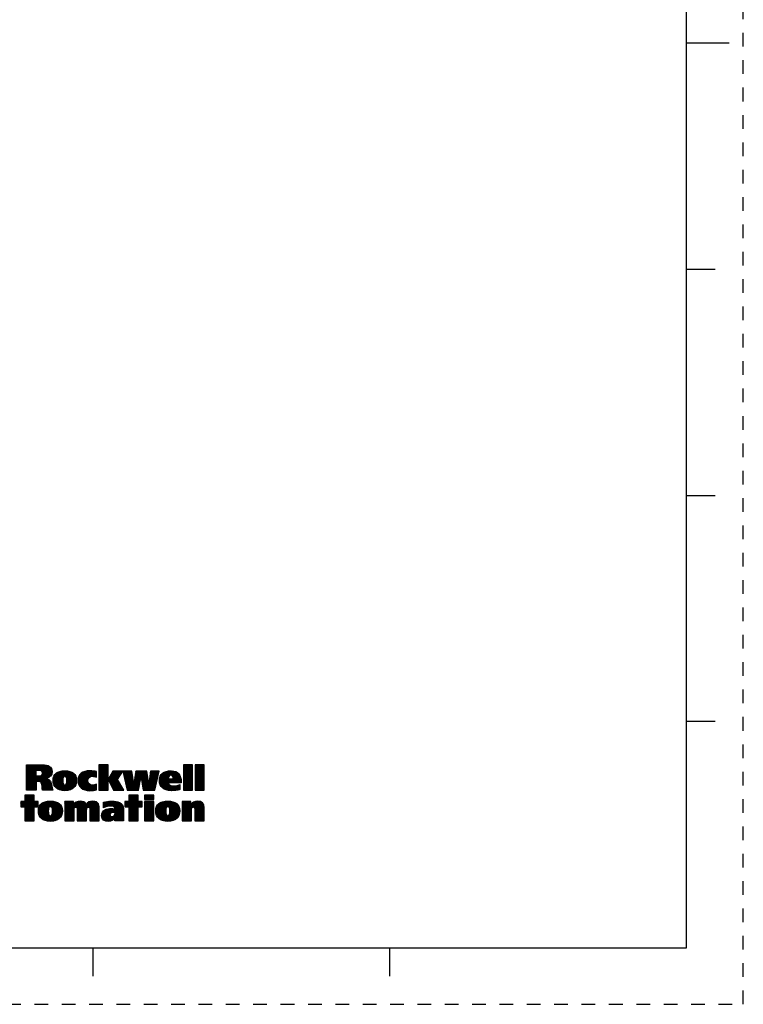
# Model space of a CAD drawing. Units: inches. Extents: x 0 to 22, y 0 to 17.
# Drawn here: x 15.6 to 22, y 0 to 8.7 of the extents above; entities that cross this region are included whole.
import ezdxf

# ---------------------------------------------------------------- set-up
doc = ezdxf.new("R2010")
doc.units = ezdxf.units.IN
doc.header["$LTSCALE"] = 1.21
doc.header["$MEASUREMENT"] = 0
doc.linetypes.add('HIDDEN', pattern=[0.2, 0.1, -0.1])
doc.layers.get('0').update_dxf_attribs({"linetype": 'CONTINUOUS'})
doc.layers.add('DEFAULT_2', color=8, linetype='HIDDEN')

# ---------------------------------------------------------------- blocks, each defined once
blk = doc.blocks.new('RA_LOGO_BL0', base_point=(16.1712, 1.8682))
at = {"color": 2, "linetype": 'CONTINUOUS'}
for p, q in [((15.6602, 1.9906), (15.7878, 2.1182)), ((15.6602, 2.0006), (15.7778, 2.1182)), ((15.6602, 2.0106), (15.7678, 2.1182)), ((15.6602, 2.0205), (15.7579, 2.1182)), ((15.6602, 2.0305), (15.7479, 2.1182)), ((15.6602, 2.0404), (15.738, 2.1182)), ((15.6602, 2.0504), (15.728, 2.1182)), ((15.6602, 2.0604), (15.718, 2.1182)), ((15.6602, 2.0703), (15.7081, 2.1182)), ((15.6602, 2.0803), (15.6981, 2.1182)), ((15.6602, 2.0902), (15.6881, 2.1182)), ((15.6602, 2.1002), (15.6782, 2.1182)), ((15.6602, 2.1102), (15.6682, 2.1182)), ((15.6623, 1.8931), (15.869, 2.0999)), ((15.7474, 2.0679), (15.7977, 2.1182)), ((15.7489, 1.9698), (15.8743, 2.0951)), ((15.7574, 2.0679), (15.8075, 2.118)), ((15.7673, 2.0679), (15.8167, 2.1173)), ((15.7768, 2.0674), (15.8257, 2.1163)), ((15.7852, 2.0658), (15.8345, 2.1151)), ((15.792, 2.0626), (15.8423, 2.113)), ((15.797, 2.0577), (15.8502, 2.1109)), ((15.7998, 2.0505), (15.8569, 2.1076)), ((15.8001, 2.0409), (15.8636, 2.1044)), ((16.3009, 2.0436), (16.3754, 2.118)), ((16.3009, 2.0536), (16.3654, 2.118)), ((16.3009, 2.0635), (16.3554, 2.118)), ((16.3009, 2.0735), (16.3455, 2.118)), ((16.3009, 2.0834), (16.3355, 2.118)), ((16.3009, 2.0934), (16.3256, 2.118)), ((16.3009, 2.1034), (16.3156, 2.118)), ((16.3009, 2.1133), (16.3056, 2.118)), ((16.3009, 2.0336), (16.3822, 2.1149)), ((16.3009, 2.0237), (16.3822, 2.1049)), ((16.3009, 2.0137), (16.3822, 2.0949)), ((17.049, 2.0445), (17.1225, 2.118)), ((17.049, 2.0545), (17.1126, 2.118)), ((17.049, 2.0644), (17.1026, 2.118)), ((17.049, 2.0744), (17.0927, 2.118)), ((17.049, 2.0844), (17.0827, 2.118)), ((17.049, 2.0943), (17.0727, 2.118)), ((17.049, 2.1043), (17.0628, 2.118)), ((17.049, 2.1143), (17.0528, 2.118)), ((17.049, 2.0346), (17.1283, 2.1138)), ((17.049, 2.0246), (17.1283, 2.1038)), ((17.049, 2.0146), (17.1283, 2.0939)), ((17.1532, 2.0391), (17.2321, 2.118)), ((17.1532, 2.049), (17.2222, 2.118)), ((17.1532, 2.059), (17.2122, 2.118)), ((17.1532, 2.0689), (17.2022, 2.118)), ((17.1532, 2.0789), (17.1923, 2.118)), ((17.1532, 2.0889), (17.1823, 2.118)), ((17.1532, 2.0988), (17.1723, 2.118)), ((17.1532, 2.1088), (17.1624, 2.118)), ((17.1532, 2.0291), (17.2324, 2.1083)), ((17.1532, 2.0191), (17.2324, 2.0984)), ((15.6602, 1.9807), (15.7428, 2.0633)), ((15.6602, 1.9707), (15.7428, 2.0533)), ((15.6602, 1.9607), (15.7428, 2.0434)), ((15.6602, 1.9508), (15.7428, 2.0334)), ((15.6602, 1.9408), (15.7428, 2.0234)), ((15.6602, 1.901), (15.7803, 2.0211)), ((15.6602, 1.9109), (15.7694, 2.0201)), ((15.6602, 1.9209), (15.7594, 2.0201)), ((15.6602, 1.9309), (15.7494, 2.0201)), ((15.7589, 1.9698), (15.8784, 2.0893)), ((15.7688, 1.9697), (15.8819, 2.0828)), ((15.7776, 1.9685), (15.8845, 2.0755)), ((15.7844, 1.9654), (15.886, 2.067)), ((15.7891, 1.9602), (15.8868, 2.0579)), ((15.8394, 2.0005), (15.8857, 2.0467)), ((15.8561, 2.0072), (15.8819, 2.033)), ((15.8949, 1.9763), (15.9828, 2.0642)), ((15.895, 1.9864), (15.972, 2.0633)), ((15.8955, 1.9669), (15.9935, 2.065)), ((15.8959, 1.9972), (15.9596, 2.0609)), ((15.8968, 1.9583), (16.0035, 2.065)), ((15.8986, 1.95), (16.0128, 2.0643)), ((15.8987, 2.01), (15.9456, 2.0569)), ((15.9012, 1.9427), (16.0221, 2.0636)), ((15.9041, 1.9356), (16.0307, 2.0623)), ((15.9077, 1.9294), (15.9839, 2.0055)), ((15.9081, 2.0294), (15.9255, 2.0467)), ((15.9616, 1.8936), (16.0926, 2.0245)), ((15.9698, 1.8917), (16.0959, 2.0179)), ((15.9787, 1.8907), (16.0987, 2.0108)), ((15.9947, 2.0163), (16.0391, 2.0607)), ((16.0042, 2.0159), (16.0469, 2.0585)), ((16.0102, 2.0119), (16.0543, 2.056)), ((16.0138, 2.0055), (16.0612, 2.0529)), ((16.0153, 1.9572), (16.0887, 2.0306)), ((16.0156, 1.9974), (16.0678, 2.0496)), ((16.0164, 1.9682), (16.0842, 2.036)), ((16.0165, 1.9883), (16.0737, 2.0455)), ((16.0166, 1.9785), (16.0794, 2.0412)), ((16.1158, 1.978), (16.2018, 2.064)), ((16.1162, 1.9883), (16.1908, 2.063)), ((16.1164, 1.9686), (16.2126, 2.0649)), ((16.1175, 1.9598), (16.2227, 2.0649)), ((16.1175, 1.9996), (16.1783, 2.0604)), ((16.1192, 1.9515), (16.2323, 2.0647)), ((16.121, 2.0131), (16.1637, 2.0558)), ((16.1217, 1.9441), (16.2418, 2.0642)), ((16.1244, 1.9368), (16.2508, 2.0632)), ((16.1281, 1.9305), (16.2598, 2.0622)), ((16.1385, 2.0406), (16.1387, 2.0407)), ((16.2184, 2.0108), (16.268, 2.0604)), ((16.2336, 2.0161), (16.2761, 2.0586)), ((16.2441, 2.0166), (16.2789, 2.0515)), ((16.2533, 2.0159), (16.2789, 2.0415)), ((16.2616, 2.0142), (16.2789, 2.0316)), ((16.2694, 2.0121), (16.2789, 2.0216)), ((16.2766, 2.0093), (16.2789, 2.0116)), ((16.3009, 2.0038), (16.3822, 2.085)), ((16.3009, 1.9938), (16.3822, 2.075)), ((16.3009, 1.9838), (16.3822, 2.065)), ((16.3009, 1.9739), (16.3822, 2.0551)), ((16.3009, 1.9639), (16.3822, 2.0451)), ((16.3009, 1.9539), (16.3822, 2.0352)), ((16.3009, 1.944), (16.3822, 2.0252)), ((16.3009, 1.934), (16.3822, 2.0152)), ((16.3009, 1.9241), (16.3822, 2.0053)), ((16.3832, 1.9864), (16.4581, 2.0613)), ((16.3864, 1.9797), (16.4681, 2.0613)), ((16.3897, 1.973), (16.478, 2.0613)), ((16.393, 1.9663), (16.488, 2.0613)), ((16.3931, 2.0062), (16.4481, 2.0613)), ((16.3962, 1.9596), (16.498, 2.0613)), ((16.3995, 1.9529), (16.5079, 2.0613)), ((16.4028, 1.9462), (16.5001, 2.0435)), ((16.4047, 2.0278), (16.4382, 2.0613)), ((16.406, 1.9395), (16.483, 2.0164)), ((16.4162, 2.0493), (16.4282, 2.0613)), ((16.5131, 2.0565), (16.5179, 2.0613)), ((16.5149, 2.0483), (16.5278, 2.0613)), ((16.5167, 2.0402), (16.5378, 2.0613)), ((16.5185, 2.0321), (16.5478, 2.0613)), ((16.5204, 2.0239), (16.5577, 2.0613)), ((16.5222, 2.0158), (16.5677, 2.0613)), ((16.524, 2.0076), (16.5777, 2.0613)), ((16.5258, 1.9995), (16.5876, 2.0613)), ((16.5276, 1.9914), (16.5924, 2.0562)), ((16.5295, 1.9832), (16.5937, 2.0475)), ((16.5313, 1.9751), (16.595, 2.0388)), ((16.5331, 1.9669), (16.5963, 2.0301)), ((16.5349, 1.9588), (16.5975, 2.0214)), ((16.5368, 1.9507), (16.5988, 2.0127)), ((16.5386, 1.9425), (16.6001, 2.004)), ((16.5589, 1.8931), (16.6722, 2.0064)), ((16.6088, 1.953), (16.7171, 2.0613)), ((16.6107, 1.9648), (16.7072, 2.0613)), ((16.6125, 1.9766), (16.6972, 2.0613)), ((16.6144, 1.9885), (16.6872, 2.0613)), ((16.6163, 2.0003), (16.6773, 2.0613)), ((16.6181, 2.0121), (16.6673, 2.0613)), ((16.62, 2.0239), (16.6574, 2.0613)), ((16.6219, 2.0358), (16.6474, 2.0613)), ((16.6237, 2.0476), (16.6374, 2.0613)), ((16.6256, 2.0594), (16.6275, 2.0613)), ((16.673, 2.0072), (16.7242, 2.0584)), ((16.6745, 1.9988), (16.7256, 2.0499)), ((16.676, 1.9903), (16.7271, 2.0414)), ((16.6775, 1.9818), (16.7285, 2.0328)), ((16.679, 1.9733), (16.73, 2.0243)), ((16.6805, 1.9649), (16.7314, 2.0158)), ((16.6819, 1.9564), (16.7329, 2.0073)), ((16.6923, 1.897), (16.8249, 2.0296)), ((16.6984, 1.8931), (16.8221, 2.0168)), ((16.7083, 1.8931), (16.8192, 2.004)), ((16.7441, 1.9587), (16.8278, 2.0425)), ((16.7456, 1.9702), (16.8307, 2.0553)), ((16.7471, 1.9817), (16.8267, 2.0613)), ((16.7487, 1.9932), (16.8168, 2.0613)), ((16.7502, 2.0047), (16.8068, 2.0613)), ((16.7518, 2.0162), (16.7968, 2.0613)), ((16.7533, 2.0277), (16.7869, 2.0613)), ((16.7548, 2.0392), (16.7769, 2.0613)), ((16.7564, 2.0507), (16.7669, 2.0613)), ((16.8354, 1.9804), (16.9189, 2.0638)), ((16.836, 1.971), (16.9297, 2.0647)), ((16.8361, 1.991), (16.9074, 2.0623)), ((16.8369, 1.9619), (16.94, 2.065)), ((16.8379, 2.0027), (16.8949, 2.0597)), ((16.8386, 1.9536), (16.9494, 2.0644)), ((16.8408, 1.9459), (16.9586, 2.0636)), ((16.8423, 2.0172), (16.8793, 2.0541)), ((16.8435, 1.9386), (16.9179, 2.013)), ((16.9225, 1.9578), (17.0054, 2.0408)), ((16.93, 2.0252), (16.9669, 2.062)), ((16.9324, 1.9578), (17.0099, 2.0353)), ((16.9408, 2.0259), (16.9747, 2.0599)), ((16.9424, 1.9578), (17.0138, 2.0293)), ((16.9479, 2.023), (16.982, 2.0572)), ((16.9524, 1.9578), (17.0174, 2.0228)), ((16.9526, 2.0178), (16.9888, 2.054)), ((16.9555, 2.0108), (16.9949, 2.0502)), ((16.9571, 2.0024), (17.0003, 2.0456)), ((16.9623, 1.9578), (17.0202, 2.0157)), ((16.9723, 1.9578), (17.0229, 2.0084)), ((17.049, 2.0047), (17.1283, 2.0839)), ((17.049, 1.9947), (17.1283, 2.074)), ((17.049, 1.9847), (17.1283, 2.064)), ((17.049, 1.9748), (17.1283, 2.054)), ((17.049, 1.9648), (17.1283, 2.0441)), ((17.049, 1.9549), (17.1283, 2.0341)), ((17.049, 1.9449), (17.1283, 2.0241)), ((17.049, 1.9349), (17.1283, 2.0142)), ((17.049, 1.925), (17.1283, 2.0042)), ((17.1532, 2.0092), (17.2324, 2.0884)), ((17.1532, 1.9992), (17.2324, 2.0785)), ((17.1532, 1.9892), (17.2324, 2.0685)), ((17.1532, 1.9793), (17.2324, 2.0585)), ((17.1532, 1.9693), (17.2324, 2.0486)), ((17.1532, 1.9594), (17.2324, 2.0386)), ((17.1532, 1.9494), (17.2324, 2.0286)), ((17.1532, 1.9394), (17.2324, 2.0187)), ((17.1532, 1.9295), (17.2324, 2.0087)), ((15.6722, 1.8931), (15.7467, 1.9675)), ((15.6822, 1.8931), (15.7467, 1.9576)), ((15.6922, 1.8931), (15.7467, 1.9476)), ((15.7021, 1.8931), (15.7467, 1.9377)), ((15.7121, 1.8931), (15.7467, 1.9277)), ((15.722, 1.8931), (15.7467, 1.9177)), ((15.7921, 1.9532), (15.836, 1.9971)), ((15.7944, 1.9455), (15.8438, 1.9949)), ((15.7958, 1.937), (15.8506, 1.9918)), ((15.7973, 1.9285), (15.8569, 1.9881)), ((15.7984, 1.9196), (15.8623, 1.9835)), ((15.7995, 1.9108), (15.8673, 1.9785)), ((15.8009, 1.9022), (15.8714, 1.9727)), ((15.8022, 1.8936), (15.8744, 1.9658)), ((15.8117, 1.8931), (15.8773, 1.9587)), ((15.8217, 1.8931), (15.8793, 1.9507)), ((15.8316, 1.8931), (15.8813, 1.9427)), ((15.8416, 1.8931), (15.8829, 1.9344)), ((15.8516, 1.8931), (15.8845, 1.926)), ((15.8615, 1.8931), (15.8861, 1.9176)), ((15.9117, 1.9233), (15.9816, 1.9932)), ((15.9163, 1.9179), (15.9812, 1.9829)), ((15.9214, 1.9131), (15.9812, 1.973)), ((15.9269, 1.9087), (15.9817, 1.9635)), ((15.933, 1.9048), (15.9828, 1.9546)), ((15.9393, 1.9012), (15.9852, 1.947)), ((15.9464, 1.8983), (15.9892, 1.9411)), ((15.9536, 1.8955), (15.996, 1.9379)), ((15.9877, 1.8898), (16.1007, 2.0027)), ((15.9973, 1.8894), (16.1022, 1.9943)), ((16.0074, 1.8896), (16.1029, 1.985)), ((16.0185, 1.8907), (16.1028, 1.975)), ((16.0301, 1.8923), (16.1022, 1.9644)), ((16.043, 1.8952), (16.0996, 1.9518)), ((16.0599, 1.9022), (16.094, 1.9363)), ((16.1319, 1.9244), (16.2071, 1.9995)), ((16.1364, 1.9189), (16.2028, 1.9853)), ((16.1415, 1.914), (16.2025, 1.9751)), ((16.1469, 1.9095), (16.2037, 1.9663)), ((16.1529, 1.9055), (16.2062, 1.9588)), ((16.1591, 1.9018), (16.2099, 1.9526)), ((16.1661, 1.8988), (16.2147, 1.9474)), ((16.1732, 1.896), (16.2205, 1.9433)), ((16.1812, 1.8939), (16.2274, 1.9401)), ((16.1892, 1.892), (16.2354, 1.9382)), ((16.198, 1.8909), (16.2448, 1.9377)), ((16.207, 1.8898), (16.2559, 1.9388)), ((16.2165, 1.8895), (16.2694, 1.9423)), ((16.2267, 1.8896), (16.2802, 1.9432)), ((16.237, 1.89), (16.2802, 1.9332)), ((16.248, 1.8911), (16.2802, 1.9233)), ((16.3009, 1.9141), (16.3822, 1.9953)), ((16.3009, 1.9041), (16.3822, 1.9853)), ((16.3009, 1.8942), (16.3822, 1.9754)), ((16.3098, 1.8931), (16.3822, 1.9654)), ((16.3198, 1.8931), (16.3822, 1.9555)), ((16.3297, 1.8931), (16.3822, 1.9455)), ((16.3397, 1.8931), (16.3822, 1.9355)), ((16.3497, 1.8931), (16.3822, 1.9256)), ((16.4093, 1.9328), (16.4659, 1.9894)), ((16.4125, 1.9261), (16.4678, 1.9814)), ((16.4158, 1.9194), (16.4715, 1.9751)), ((16.4191, 1.9127), (16.4753, 1.9689)), ((16.4223, 1.906), (16.479, 1.9626)), ((16.4256, 1.8993), (16.4827, 1.9563)), ((16.4294, 1.8931), (16.4864, 1.9501)), ((16.4393, 1.8931), (16.4901, 1.9438)), ((16.4493, 1.8931), (16.4938, 1.9376)), ((16.4593, 1.8931), (16.4975, 1.9313)), ((16.4692, 1.8931), (16.5012, 1.9251)), ((16.4792, 1.8931), (16.5049, 1.9188)), ((16.5404, 1.9344), (16.6014, 1.9953)), ((16.5422, 1.9262), (16.6026, 1.9867)), ((16.5441, 1.9181), (16.6039, 1.978)), ((16.5459, 1.91), (16.6052, 1.9693)), ((16.5477, 1.9018), (16.6065, 1.9606)), ((16.5495, 1.8937), (16.6077, 1.9519)), ((16.5688, 1.8931), (16.67, 1.9943)), ((16.5788, 1.8931), (16.6678, 1.9821)), ((16.5888, 1.8931), (16.6656, 1.9699)), ((16.5987, 1.8931), (16.6634, 1.9577)), ((16.6087, 1.8931), (16.6612, 1.9456)), ((16.6187, 1.8931), (16.6589, 1.9334)), ((16.6286, 1.8931), (16.6567, 1.9212)), ((16.6834, 1.9479), (16.7343, 1.9988)), ((16.6849, 1.9394), (16.7358, 1.9903)), ((16.6864, 1.9309), (16.7372, 1.9818)), ((16.6879, 1.9225), (16.7387, 1.9732)), ((16.6894, 1.914), (16.7401, 1.9647)), ((16.6908, 1.9055), (16.7415, 1.9562)), ((16.7183, 1.8931), (16.8163, 1.9911)), ((16.7282, 1.8931), (16.8134, 1.9783)), ((16.7382, 1.8931), (16.8105, 1.9654)), ((16.7482, 1.8931), (16.8077, 1.9526)), ((16.7581, 1.8931), (16.8048, 1.9398)), ((16.7681, 1.8931), (16.8019, 1.9269)), ((16.847, 1.9321), (16.915, 2.0002)), ((16.8506, 1.9258), (16.9181, 1.9933)), ((16.855, 1.9202), (16.9281, 1.9933)), ((16.8599, 1.9151), (16.938, 1.9933)), ((16.8653, 1.9106), (16.948, 1.9933)), ((16.8711, 1.9064), (16.9165, 1.9518)), ((16.8774, 1.9027), (16.9196, 1.945)), ((16.8841, 1.8995), (16.9245, 1.9399)), ((16.8913, 1.8967), (16.9309, 1.9364)), ((16.8989, 1.8944), (16.9386, 1.9341)), ((16.907, 1.8925), (16.9472, 1.9327)), ((16.9156, 1.8911), (16.9564, 1.9319)), ((16.9245, 1.8901), (16.9664, 1.932)), ((16.9339, 1.8895), (16.9772, 1.9328)), ((16.9437, 1.8894), (16.9885, 1.9342)), ((16.9541, 1.8898), (17.0015, 1.9372)), ((16.9647, 1.8904), (17.0157, 1.9414)), ((16.9754, 1.8911), (17.0157, 1.9315)), ((16.9823, 1.9578), (17.0247, 2.0002)), ((16.987, 1.8929), (17.0157, 1.9215)), ((16.9922, 1.9578), (17.0263, 1.9919)), ((17.0022, 1.9578), (17.0271, 1.9828)), ((17.0121, 1.9578), (17.0279, 1.9735)), ((17.0221, 1.9578), (17.0279, 1.9637)), ((17.049, 1.915), (17.1283, 1.9943)), ((17.049, 1.905), (17.1283, 1.9843)), ((17.049, 1.8951), (17.1283, 1.9743)), ((17.057, 1.8931), (17.1283, 1.9644)), ((17.067, 1.8931), (17.1283, 1.9544)), ((17.0769, 1.8931), (17.1283, 1.9444)), ((17.0869, 1.8931), (17.1283, 1.9345)), ((17.0968, 1.8931), (17.1283, 1.9245)), ((17.1532, 1.9195), (17.2324, 1.9988)), ((17.1532, 1.9096), (17.2324, 1.9888)), ((17.1532, 1.8996), (17.2324, 1.9788)), ((17.1566, 1.8931), (17.2324, 1.9689)), ((17.1666, 1.8931), (17.2324, 1.9589)), ((17.1765, 1.8931), (17.2324, 1.9489)), ((17.1865, 1.8931), (17.2324, 1.939)), ((17.1965, 1.8931), (17.2324, 1.929)), ((17.2064, 1.8931), (17.2324, 1.9191)), ((15.6088, 1.7499), (15.7095, 1.8506)), ((15.6139, 1.7451), (15.7194, 1.8506)), ((15.6239, 1.7451), (15.7266, 1.8478)), ((15.6338, 1.7451), (15.7266, 1.8379)), ((15.6439, 1.8506), (15.6439, 1.7927)), ((15.7266, 1.8506), (15.6439, 1.8506)), ((15.6439, 1.795), (15.6995, 1.8506)), ((15.6439, 1.805), (15.6896, 1.8506)), ((15.6439, 1.815), (15.6796, 1.8506)), ((15.6439, 1.8249), (15.6696, 1.8506)), ((15.6439, 1.8349), (15.6597, 1.8506)), ((15.6439, 1.8449), (15.6497, 1.8506)), ((15.7266, 1.7927), (15.7266, 1.8506)), ((15.732, 1.8931), (15.7467, 1.9078)), ((15.742, 1.8931), (15.7467, 1.8978)), ((15.8715, 1.8931), (15.8876, 1.9092)), ((15.8814, 1.8931), (15.8898, 1.9015)), ((15.8914, 1.8931), (15.8921, 1.8938)), ((16.2596, 1.8927), (16.2802, 1.9133)), ((16.2727, 1.8958), (16.2802, 1.9033)), ((16.3596, 1.8931), (16.3822, 1.9156)), ((16.3696, 1.8931), (16.3822, 1.9056)), ((16.3796, 1.8931), (16.3822, 1.8957)), ((16.4891, 1.8931), (16.5086, 1.9126)), ((16.4991, 1.8931), (16.5123, 1.9063)), ((16.5091, 1.8931), (16.516, 1.9001)), ((16.519, 1.8931), (16.5197, 1.8938)), ((16.5304, 1.755), (16.626, 1.8506)), ((16.5305, 1.7451), (16.636, 1.8506)), ((16.5404, 1.7451), (16.6459, 1.8506)), ((16.5504, 1.7451), (16.6481, 1.8429)), ((16.5603, 1.7451), (16.6481, 1.8329)), ((16.6481, 1.8506), (16.5655, 1.8506)), ((16.5655, 1.8506), (16.5655, 1.7931)), ((16.5655, 1.8001), (16.616, 1.8506)), ((16.5655, 1.81), (16.6061, 1.8506)), ((16.5655, 1.82), (16.5961, 1.8506)), ((16.5655, 1.83), (16.5862, 1.8506)), ((16.5655, 1.8399), (16.5762, 1.8506)), ((16.5655, 1.8499), (16.5662, 1.8506)), ((16.6386, 1.8931), (16.6545, 1.909)), ((16.6481, 1.7931), (16.6481, 1.8506)), ((16.6485, 1.8931), (16.6523, 1.8969)), ((16.7033, 1.8183), (16.7355, 1.8506)), ((16.7033, 1.8283), (16.7256, 1.8506)), ((16.7033, 1.8382), (16.7156, 1.8506)), ((16.7033, 1.8482), (16.7056, 1.8506)), ((16.7077, 1.8128), (16.7455, 1.8506)), ((16.7177, 1.8128), (16.7554, 1.8506)), ((16.7276, 1.8128), (16.7654, 1.8506)), ((16.7376, 1.8128), (16.7754, 1.8506)), ((16.7476, 1.8128), (16.7853, 1.8506)), ((16.7575, 1.8128), (16.7858, 1.8411)), ((16.7675, 1.8128), (16.7858, 1.8311)), ((16.7781, 1.8931), (16.799, 1.9141)), ((16.788, 1.8931), (16.7962, 1.9012)), ((16.999, 1.8948), (17.0157, 1.9115)), ((17.0123, 1.8982), (17.0157, 1.9016)), ((17.1068, 1.8931), (17.1283, 1.9146)), ((17.1168, 1.8931), (17.1283, 1.9046)), ((17.1267, 1.8931), (17.1283, 1.8946)), ((17.2164, 1.8931), (17.2324, 1.9091)), ((17.2264, 1.8931), (17.2324, 1.8991)), ((15.6439, 1.7927), (15.6088, 1.7927)), ((15.6088, 1.7927), (15.6088, 1.7451)), ((15.6088, 1.7599), (15.6416, 1.7927)), ((15.6088, 1.7699), (15.6317, 1.7927)), ((15.6088, 1.7798), (15.6217, 1.7927)), ((15.6088, 1.7898), (15.6117, 1.7927)), ((15.6088, 1.7451), (15.6439, 1.7451)), ((15.6438, 1.7451), (15.7266, 1.8279)), ((15.6439, 1.7353), (15.7266, 1.8179)), ((15.6439, 1.7253), (15.7266, 1.808)), ((15.6439, 1.7153), (15.7266, 1.798)), ((15.6439, 1.6755), (15.7612, 1.7927)), ((15.6439, 1.6855), (15.7512, 1.7927)), ((15.6439, 1.6954), (15.7413, 1.7927)), ((15.6439, 1.7054), (15.7313, 1.7927)), ((15.6439, 1.6655), (15.7621, 1.7837)), ((15.6439, 1.7451), (15.6439, 1.622)), ((15.7621, 1.7927), (15.7266, 1.7927)), ((15.7266, 1.622), (15.7266, 1.7451)), ((15.7266, 1.7451), (15.7621, 1.7451)), ((15.7335, 1.7451), (15.7621, 1.7738)), ((15.7434, 1.7451), (15.7621, 1.7638)), ((15.7534, 1.7451), (15.7621, 1.7538)), ((15.7621, 1.7451), (15.7621, 1.7927)), ((15.7654, 1.7073), (15.8539, 1.7958)), ((15.7656, 1.7175), (15.8429, 1.7948)), ((15.766, 1.6979), (15.8646, 1.7966)), ((15.7666, 1.7284), (15.8306, 1.7924)), ((15.7672, 1.6892), (15.8746, 1.7966)), ((15.7689, 1.6809), (15.884, 1.7961)), ((15.7695, 1.7413), (15.8164, 1.7882)), ((15.7714, 1.6735), (15.8933, 1.7954)), ((15.7742, 1.6663), (15.9021, 1.7942)), ((15.7792, 1.761), (15.7958, 1.7775)), ((15.8387, 1.6212), (15.9686, 1.7512)), ((15.8473, 1.6199), (15.9715, 1.7441)), ((15.8642, 1.7464), (15.9104, 1.7926)), ((15.875, 1.7472), (15.9184, 1.7906)), ((15.8815, 1.7437), (15.9259, 1.7881)), ((15.8853, 1.6778), (15.965, 1.7575)), ((15.8855, 1.7378), (15.9329, 1.7852)), ((15.8878, 1.7301), (15.9395, 1.7818)), ((15.8883, 1.6907), (15.9611, 1.7636)), ((15.8888, 1.7211), (15.9456, 1.7779)), ((15.889, 1.7014), (15.9563, 1.7687)), ((15.8891, 1.7115), (15.9513, 1.7737)), ((15.9976, 1.6606), (16.1336, 1.7965)), ((15.9976, 1.6705), (16.1227, 1.7956)), ((15.9976, 1.7204), (16.0702, 1.7929)), ((15.9976, 1.7303), (16.0602, 1.7929)), ((15.9976, 1.7403), (16.0502, 1.7929)), ((15.9976, 1.7502), (16.0403, 1.7929)), ((15.9976, 1.7602), (16.0303, 1.7929)), ((15.9976, 1.7702), (16.0203, 1.7929)), ((15.9976, 1.7801), (16.0104, 1.7929)), ((15.9976, 1.7901), (16.0004, 1.7929)), ((15.9976, 1.6805), (16.1098, 1.7927)), ((15.9976, 1.7104), (16.0756, 1.7883)), ((15.9976, 1.7004), (16.0756, 1.7784)), ((15.9976, 1.6905), (16.0756, 1.7684)), ((16.0903, 1.7433), (16.1429, 1.7959)), ((16.1001, 1.7431), (16.1517, 1.7947)), ((16.1058, 1.7389), (16.1595, 1.7925)), ((16.1087, 1.7318), (16.1666, 1.7897)), ((16.1094, 1.7225), (16.173, 1.7862)), ((16.1095, 1.6628), (16.2432, 1.7966)), ((16.1095, 1.6529), (16.2525, 1.7959)), ((16.1095, 1.6728), (16.2321, 1.7954)), ((16.1095, 1.6828), (16.2189, 1.7922)), ((16.1095, 1.7127), (16.1785, 1.7817)), ((16.1095, 1.7027), (16.1834, 1.7766)), ((16.1095, 1.6927), (16.1867, 1.77)), ((16.2101, 1.7435), (16.2617, 1.7951)), ((16.2164, 1.7399), (16.2695, 1.793)), ((16.22, 1.7335), (16.2771, 1.7906)), ((16.2211, 1.7246), (16.2832, 1.7868)), ((16.2213, 1.7149), (16.2888, 1.7825)), ((16.2213, 1.7049), (16.2934, 1.7771)), ((16.2213, 1.695), (16.297, 1.7707)), ((16.2213, 1.685), (16.3001, 1.7638)), ((16.2213, 1.6751), (16.3017, 1.7555)), ((16.2213, 1.6651), (16.3031, 1.7468)), ((16.3424, 1.7464), (16.3919, 1.7959)), ((16.3424, 1.7563), (16.3809, 1.7948)), ((16.3424, 1.7663), (16.3693, 1.7932)), ((16.3424, 1.7763), (16.3565, 1.7904)), ((16.3424, 1.7862), (16.3433, 1.7871)), ((16.3471, 1.7411), (16.4023, 1.7963)), ((16.3631, 1.7472), (16.4126, 1.7966)), ((16.3766, 1.7507), (16.4225, 1.7965)), ((16.3886, 1.7527), (16.4319, 1.796)), ((16.3994, 1.7535), (16.4411, 1.7952)), ((16.4089, 1.7531), (16.4501, 1.7943)), ((16.4092, 1.6936), (16.4939, 1.7783)), ((16.4179, 1.7521), (16.4584, 1.7926)), ((16.422, 1.6964), (16.4994, 1.7739)), ((16.4261, 1.7503), (16.4667, 1.7909)), ((16.4325, 1.6969), (16.5042, 1.7687)), ((16.433, 1.7473), (16.4741, 1.7884)), ((16.4368, 1.6714), (16.5149, 1.7495)), ((16.4383, 1.7427), (16.4813, 1.7857)), ((16.4418, 1.7361), (16.4878, 1.7822)), ((16.4425, 1.697), (16.5086, 1.7631)), ((16.4427, 1.6872), (16.512, 1.7565)), ((16.5655, 1.7931), (16.5304, 1.7931)), ((16.5304, 1.7931), (16.5304, 1.7451)), ((16.5304, 1.7649), (16.5585, 1.7931)), ((16.5304, 1.7749), (16.5486, 1.7931)), ((16.5304, 1.7849), (16.5386, 1.7931)), ((16.5304, 1.7451), (16.5655, 1.7451)), ((16.5655, 1.7403), (16.6481, 1.823)), ((16.5655, 1.7303), (16.6481, 1.813)), ((16.5655, 1.7204), (16.6481, 1.803)), ((16.5655, 1.6805), (16.6781, 1.7931)), ((16.5655, 1.6905), (16.6681, 1.7931)), ((16.5655, 1.7005), (16.6581, 1.7931)), ((16.5655, 1.7104), (16.6482, 1.7931)), ((16.5655, 1.6706), (16.6837, 1.7887)), ((16.5655, 1.7451), (16.5655, 1.622)), ((16.5655, 1.6606), (16.6481, 1.7433)), ((16.6837, 1.7931), (16.6481, 1.7931)), ((16.6481, 1.622), (16.6481, 1.7451)), ((16.6481, 1.7451), (16.6837, 1.7451)), ((16.65, 1.7451), (16.6837, 1.7788)), ((16.66, 1.7451), (16.6837, 1.7688)), ((16.6699, 1.7451), (16.6837, 1.7589)), ((16.6799, 1.7451), (16.6837, 1.7489)), ((16.6837, 1.7451), (16.6837, 1.7931)), ((16.7033, 1.7187), (16.7771, 1.7925)), ((16.7033, 1.7287), (16.7671, 1.7925)), ((16.7033, 1.7386), (16.7572, 1.7925)), ((16.7033, 1.7486), (16.7472, 1.7925)), ((16.7033, 1.7585), (16.7372, 1.7925)), ((16.7033, 1.7685), (16.7273, 1.7925)), ((16.7033, 1.7785), (16.7173, 1.7925)), ((16.7033, 1.7884), (16.7074, 1.7925)), ((16.7033, 1.7087), (16.7858, 1.7912)), ((16.7033, 1.6988), (16.7858, 1.7813)), ((16.7033, 1.6888), (16.7858, 1.7713)), ((16.7033, 1.6788), (16.7858, 1.7614)), ((16.7033, 1.6689), (16.7858, 1.7514)), ((16.7775, 1.8128), (16.7858, 1.8211)), ((16.8037, 1.7095), (16.8897, 1.7956)), ((16.8042, 1.72), (16.8784, 1.7942)), ((16.8043, 1.7002), (16.9005, 1.7964)), ((16.8052, 1.6912), (16.9108, 1.7967)), ((16.8057, 1.7315), (16.8661, 1.7919)), ((16.807, 1.6829), (16.9203, 1.7962)), ((16.8092, 1.6752), (16.9296, 1.7955)), ((16.8096, 1.7453), (16.8513, 1.787)), ((16.812, 1.668), (16.9385, 1.7945)), ((16.8154, 1.6615), (16.9469, 1.7929)), ((16.8752, 1.6217), (17.0064, 1.7528)), ((16.8836, 1.6201), (17.0093, 1.7458)), ((16.9114, 1.7475), (16.9551, 1.7912)), ((16.9187, 1.7449), (16.9625, 1.7887)), ((16.9233, 1.7394), (16.9698, 1.786)), ((16.925, 1.6813), (17.0026, 1.759)), ((16.9258, 1.732), (16.9764, 1.7826)), ((16.927, 1.6933), (16.9984, 1.7648)), ((16.9271, 1.7234), (16.9827, 1.7789)), ((16.9275, 1.7038), (16.9937, 1.77)), ((16.9276, 1.7139), (16.9884, 1.7747)), ((17.0369, 1.6638), (17.1697, 1.7965)), ((17.0369, 1.6538), (17.1791, 1.796)), ((17.0369, 1.6738), (17.1584, 1.7953)), ((17.0369, 1.7236), (17.1062, 1.7929)), ((17.0369, 1.7335), (17.0963, 1.7929)), ((17.0369, 1.7435), (17.0863, 1.7929)), ((17.0369, 1.7535), (17.0763, 1.7929)), ((17.0369, 1.7634), (17.0664, 1.7929)), ((17.0369, 1.7734), (17.0564, 1.7929)), ((17.0369, 1.7834), (17.0465, 1.7929)), ((17.0369, 1.7136), (17.1149, 1.7916)), ((17.0369, 1.6837), (17.1446, 1.7914)), ((17.0369, 1.7037), (17.1149, 1.7816)), ((17.0369, 1.6937), (17.1149, 1.7716)), ((17.1365, 1.7435), (17.1883, 1.7952)), ((17.1435, 1.7405), (17.1962, 1.7932)), ((17.1474, 1.7345), (17.2035, 1.7906)), ((17.1487, 1.7258), (17.2101, 1.7872)), ((17.1488, 1.7159), (17.2156, 1.7827)), ((17.1488, 1.7059), (17.2205, 1.7776)), ((17.1488, 1.696), (17.2245, 1.7717)), ((17.1488, 1.686), (17.2274, 1.7646)), ((17.1488, 1.676), (17.2296, 1.7568)), ((17.1488, 1.6661), (17.2309, 1.7482)), ((15.6439, 1.6556), (15.7266, 1.7382)), ((15.6439, 1.6456), (15.7266, 1.7283)), ((15.6439, 1.6356), (15.7266, 1.7183)), ((15.6439, 1.6257), (15.7266, 1.7083)), ((15.6502, 1.622), (15.7266, 1.6984)), ((15.6601, 1.622), (15.7266, 1.6884)), ((15.6701, 1.622), (15.7266, 1.6785)), ((15.6801, 1.622), (15.7266, 1.6685)), ((15.69, 1.622), (15.7266, 1.6585)), ((15.7778, 1.66), (15.8571, 1.7393)), ((15.7816, 1.6538), (15.8538, 1.7259)), ((15.7861, 1.6483), (15.8531, 1.7153)), ((15.7911, 1.6434), (15.8531, 1.7054)), ((15.7966, 1.6389), (15.8535, 1.6958)), ((15.8025, 1.6348), (15.8544, 1.6868)), ((15.8088, 1.6312), (15.8563, 1.6787)), ((15.8156, 1.628), (15.8598, 1.6722)), ((15.8229, 1.6253), (15.8657, 1.6681)), ((15.8306, 1.6231), (15.8754, 1.6679)), ((15.8564, 1.619), (15.9738, 1.7364)), ((15.8657, 1.6183), (15.9756, 1.7282)), ((15.8756, 1.6183), (15.9765, 1.7191)), ((15.8864, 1.6191), (15.977, 1.7097)), ((15.8974, 1.6201), (15.9763, 1.699)), ((15.91, 1.6228), (15.9746, 1.6874)), ((15.9247, 1.6275), (15.9707, 1.6735)), ((15.9976, 1.6506), (16.082, 1.735)), ((15.9976, 1.6407), (16.0803, 1.7233)), ((15.9976, 1.6307), (16.0801, 1.7132)), ((15.9989, 1.622), (16.0801, 1.7033)), ((16.0088, 1.622), (16.0801, 1.6933)), ((16.0188, 1.622), (16.0801, 1.6833)), ((16.0287, 1.622), (16.0801, 1.6734)), ((16.0387, 1.622), (16.0801, 1.6634)), ((16.1095, 1.6429), (16.1923, 1.7257)), ((16.1095, 1.633), (16.192, 1.7155)), ((16.1095, 1.623), (16.192, 1.7055)), ((16.1184, 1.622), (16.192, 1.6956)), ((16.1284, 1.622), (16.192, 1.6856)), ((16.1383, 1.622), (16.192, 1.6756)), ((16.1483, 1.622), (16.192, 1.6657)), ((16.1583, 1.622), (16.192, 1.6557)), ((16.2213, 1.6551), (16.3035, 1.7373)), ((16.2213, 1.6452), (16.3038, 1.7277)), ((16.2213, 1.6352), (16.3038, 1.7177)), ((16.2213, 1.6252), (16.3038, 1.7078)), ((16.228, 1.622), (16.3038, 1.6978)), ((16.238, 1.622), (16.3038, 1.6879)), ((16.2479, 1.622), (16.3038, 1.6779)), ((16.2579, 1.622), (16.3038, 1.6679)), ((16.2678, 1.622), (16.3038, 1.658)), ((16.3229, 1.6671), (16.3848, 1.729)), ((16.3236, 1.6777), (16.3726, 1.7268)), ((16.3238, 1.658), (16.3961, 1.7303)), ((16.3261, 1.6504), (16.4065, 1.7307)), ((16.3263, 1.6904), (16.3578, 1.7219)), ((16.3294, 1.6437), (16.4163, 1.7306)), ((16.3334, 1.6377), (16.4258, 1.7301)), ((16.3385, 1.6329), (16.435, 1.7294)), ((16.3444, 1.6287), (16.399, 1.6834)), ((16.3507, 1.6251), (16.3986, 1.6731)), ((16.358, 1.6225), (16.4018, 1.6663)), ((16.3659, 1.6204), (16.408, 1.6625)), ((16.3744, 1.619), (16.4168, 1.6614)), ((16.3837, 1.6183), (16.4308, 1.6654)), ((16.3943, 1.619), (16.5169, 1.7416)), ((16.4066, 1.6213), (16.5178, 1.7325)), ((16.4417, 1.6464), (16.5184, 1.7231)), ((16.4417, 1.6364), (16.5184, 1.7131)), ((16.4417, 1.6265), (16.5184, 1.7032)), ((16.4472, 1.622), (16.5184, 1.6932)), ((16.4572, 1.622), (16.5184, 1.6832)), ((16.4671, 1.622), (16.5184, 1.6733)), ((16.4771, 1.622), (16.5184, 1.6633)), ((16.5655, 1.6506), (16.6481, 1.7333)), ((16.5655, 1.6407), (16.6481, 1.7233)), ((16.5655, 1.6307), (16.6481, 1.7134)), ((16.5667, 1.622), (16.6481, 1.7034)), ((16.5767, 1.622), (16.6481, 1.6934)), ((16.5866, 1.622), (16.6481, 1.6835)), ((16.5966, 1.622), (16.6481, 1.6735)), ((16.6066, 1.622), (16.6481, 1.6636)), ((16.7033, 1.6589), (16.7858, 1.7414)), ((16.7033, 1.649), (16.7858, 1.7315)), ((16.7033, 1.639), (16.7858, 1.7215)), ((16.7033, 1.629), (16.7858, 1.7115)), ((16.7062, 1.622), (16.7858, 1.7016)), ((16.7161, 1.622), (16.7858, 1.6916)), ((16.7261, 1.622), (16.7858, 1.6817)), ((16.7361, 1.622), (16.7858, 1.6717)), ((16.746, 1.622), (16.7858, 1.6617)), ((16.8191, 1.6552), (16.8926, 1.7287)), ((16.8234, 1.6495), (16.8917, 1.7178)), ((16.8283, 1.6444), (16.8915, 1.7077)), ((16.8338, 1.64), (16.8918, 1.698)), ((16.8394, 1.6357), (16.8926, 1.6888)), ((16.8458, 1.6321), (16.8942, 1.6805)), ((16.8524, 1.6287), (16.8973, 1.6736)), ((16.8596, 1.626), (16.9024, 1.6688)), ((16.8671, 1.6235), (16.911, 1.6674)), ((16.8927, 1.6192), (17.0119, 1.7384)), ((16.9018, 1.6184), (17.0136, 1.7302)), ((16.9117, 1.6183), (17.0148, 1.7214)), ((16.9222, 1.6188), (17.0154, 1.712)), ((16.9332, 1.6199), (17.0149, 1.7016)), ((16.9454, 1.6221), (17.0137, 1.6904)), ((16.9593, 1.626), (17.0106, 1.6774)), ((16.9783, 1.6351), (17.0019, 1.6587)), ((17.0369, 1.6439), (17.1195, 1.7265)), ((17.0369, 1.6339), (17.1194, 1.7164)), ((17.0369, 1.624), (17.1194, 1.7065)), ((17.0449, 1.622), (17.1194, 1.6965)), ((17.0549, 1.622), (17.1194, 1.6865)), ((17.0648, 1.622), (17.1194, 1.6766)), ((17.0748, 1.622), (17.1194, 1.6666)), ((17.0848, 1.622), (17.1194, 1.6567)), ((17.1488, 1.6561), (17.2313, 1.7386)), ((17.1488, 1.6461), (17.2313, 1.7287)), ((17.1488, 1.6362), (17.2313, 1.7187)), ((17.1488, 1.6262), (17.2313, 1.7087)), ((17.1545, 1.622), (17.2313, 1.6988)), ((17.1645, 1.622), (17.2313, 1.6888)), ((17.1744, 1.622), (17.2313, 1.6788)), ((17.1844, 1.622), (17.2313, 1.6689)), ((17.1943, 1.622), (17.2313, 1.6589)), ((15.6439, 1.622), (15.7266, 1.622)), ((15.7, 1.622), (15.7266, 1.6486)), ((15.71, 1.622), (15.7266, 1.6386)), ((15.7199, 1.622), (15.7266, 1.6286)), ((15.9495, 1.6423), (15.9583, 1.6511)), ((16.0487, 1.622), (16.0801, 1.6535)), ((16.0586, 1.622), (16.0801, 1.6435)), ((16.0686, 1.622), (16.0801, 1.6335)), ((16.0786, 1.622), (16.0801, 1.6236)), ((16.1682, 1.622), (16.192, 1.6457)), ((16.1782, 1.622), (16.192, 1.6358)), ((16.1881, 1.622), (16.192, 1.6258)), ((16.2778, 1.622), (16.3038, 1.648)), ((16.2878, 1.622), (16.3038, 1.638)), ((16.2977, 1.622), (16.3038, 1.6281)), ((16.4247, 1.6294), (16.4381, 1.6428)), ((16.487, 1.622), (16.5184, 1.6533)), ((16.497, 1.622), (16.5184, 1.6434)), ((16.507, 1.622), (16.5184, 1.6334)), ((16.5169, 1.622), (16.5184, 1.6235)), ((16.5655, 1.622), (16.6481, 1.622)), ((16.6165, 1.622), (16.6481, 1.6536)), ((16.6265, 1.622), (16.6481, 1.6436)), ((16.6364, 1.622), (16.6481, 1.6337)), ((16.6464, 1.622), (16.6481, 1.6237)), ((16.756, 1.622), (16.7858, 1.6518)), ((16.766, 1.622), (16.7858, 1.6418)), ((16.7759, 1.622), (16.7858, 1.6318)), ((17.0947, 1.622), (17.1194, 1.6467)), ((17.1047, 1.622), (17.1194, 1.6367)), ((17.1146, 1.622), (17.1194, 1.6268)), ((17.2043, 1.622), (17.2313, 1.649)), ((17.2143, 1.622), (17.2313, 1.639)), ((17.2242, 1.622), (17.2313, 1.629))]:
    blk.add_line(p, q, dxfattribs=at)
for points, knots in [([(15.6602, 1.8931), (15.6602, 1.8931), (15.7467, 1.8931), (15.7467, 1.8931), (15.7467, 1.8931), (15.7467, 1.9698), (15.7467, 1.9698), (15.7467, 1.9698), (15.766, 1.9698), (15.766, 1.9698), (15.7766, 1.9698), (15.7853, 1.9685), (15.7904, 1.9581), (15.7975, 1.9445), (15.7984, 1.9093), (15.8023, 1.8931), (15.8023, 1.8931), (15.8924, 1.8931), (15.8924, 1.8931), (15.8833, 1.915), (15.8843, 1.9498), (15.8711, 1.9736), (15.863, 1.9856), (15.8517, 1.9946), (15.833, 1.9978), (15.833, 1.9978), (15.833, 1.9985), (15.833, 1.9985), (15.8652, 2.0062), (15.8869, 2.0237), (15.8869, 2.0582), (15.8869, 2.1014), (15.8536, 2.1182), (15.7997, 2.1182), (15.7997, 2.1182), (15.6602, 2.1182), (15.6602, 2.1182), (15.6602, 2.1182), (15.6602, 1.8931), (15.6602, 1.8931)], [0, 0, 0, 0, 1, 1, 1, 2, 2, 2, 3, 3, 3, 4, 4, 4, 5, 5, 5, 6, 6, 6, 7, 7, 7, 8, 8, 8, 9, 9, 9, 10, 10, 10, 11, 11, 11, 12, 12, 12, 13, 13, 13, 13]), ([(16.3822, 1.9871), (16.3822, 1.9871), (16.3828, 1.9871), (16.3828, 1.9871), (16.3828, 1.9871), (16.4227, 2.0613), (16.4227, 2.0613), (16.4227, 2.0613), (16.5113, 2.0613), (16.5113, 2.0613), (16.5113, 2.0613), (16.4644, 1.9871), (16.4644, 1.9871), (16.4644, 1.9871), (16.5202, 1.8931), (16.5202, 1.8931), (16.5202, 1.8931), (16.4286, 1.8931), (16.4286, 1.8931), (16.4286, 1.8931), (16.3828, 1.9871), (16.3828, 1.9871), (16.3828, 1.9871), (16.3822, 1.9871), (16.3822, 1.9871), (16.3822, 1.9871), (16.3822, 1.8931), (16.3822, 1.8931), (16.3822, 1.8931), (16.3009, 1.8931), (16.3009, 1.8931), (16.3009, 1.8931), (16.3009, 2.118), (16.3009, 2.118), (16.3009, 2.118), (16.3822, 2.118), (16.3822, 2.118), (16.3822, 2.118), (16.3822, 1.9871), (16.3822, 1.9871)], [0, 0, 0, 0, 1, 1, 1, 2, 2, 2, 3, 3, 3, 4, 4, 4, 5, 5, 5, 6, 6, 6, 7, 7, 7, 8, 8, 8, 9, 9, 9, 10, 10, 10, 11, 11, 11, 12, 12, 12, 13, 13, 13, 13]), ([(17.1283, 2.118), (17.1283, 2.118), (17.1283, 1.8931), (17.1283, 1.8931), (17.1283, 1.8931), (17.049, 1.8931), (17.049, 1.8931), (17.049, 1.8931), (17.049, 2.118), (17.049, 2.118), (17.049, 2.118), (17.1283, 2.118), (17.1283, 2.118)], [0, 0, 0, 0, 1, 1, 1, 2, 2, 2, 3, 3, 3, 4, 4, 4, 4]), ([(17.2324, 2.118), (17.2324, 2.118), (17.2324, 1.8931), (17.2324, 1.8931), (17.2324, 1.8931), (17.1532, 1.8931), (17.1532, 1.8931), (17.1532, 1.8931), (17.1532, 2.118), (17.1532, 2.118), (17.1532, 2.118), (17.2324, 2.118), (17.2324, 2.118)], [0, 0, 0, 0, 1, 1, 1, 2, 2, 2, 3, 3, 3, 4, 4, 4, 4]), ([(15.7428, 2.0679), (15.7428, 2.0679), (15.7666, 2.0679), (15.7666, 2.0679), (15.784, 2.0679), (15.8004, 2.065), (15.8004, 2.0447), (15.8004, 2.022), (15.783, 2.0201), (15.7653, 2.0201), (15.7653, 2.0201), (15.7428, 2.0201), (15.7428, 2.0201), (15.7428, 2.0201), (15.7428, 2.0679), (15.7428, 2.0679)], [0, 0, 0, 0, 1, 1, 1, 2, 2, 2, 3, 3, 3, 4, 4, 4, 5, 5, 5, 5]), ([(15.8946, 1.9803), (15.8946, 1.9222), (15.9308, 1.8894), (15.9988, 1.8894), (16.0664, 1.8894), (16.1032, 1.9222), (16.1032, 1.9803), (16.1032, 2.0367), (16.0664, 2.065), (15.9988, 2.065), (15.9308, 2.065), (15.8946, 2.0367), (15.8946, 1.9803)], [0, 0, 0, 0, 1, 1, 1, 2, 2, 2, 3, 3, 3, 4, 4, 4, 4]), ([(15.9811, 1.9803), (15.9811, 2.0003), (15.9831, 2.0168), (15.9988, 2.0168), (16.0144, 2.0168), (16.0167, 2.0003), (16.0167, 1.9803), (16.0167, 1.9557), (16.0144, 1.9376), (15.9988, 1.9376), (15.9831, 1.9376), (15.9811, 1.9557), (15.9811, 1.9803)], [0, 0, 0, 0, 1, 1, 1, 2, 2, 2, 3, 3, 3, 4, 4, 4, 4]), ([(16.2802, 1.8977), (16.2622, 1.892), (16.2441, 1.8894), (16.2199, 1.8894), (16.1518, 1.8894), (16.1156, 1.9222), (16.1156, 1.9803), (16.1156, 2.0367), (16.1518, 2.065), (16.2199, 2.065), (16.2441, 2.065), (16.2622, 2.0628), (16.2789, 2.058), (16.2789, 2.058), (16.2789, 2.0084), (16.2789, 2.0084), (16.2689, 2.0129), (16.257, 2.0168), (16.2425, 2.0168), (16.2183, 2.0168), (16.2021, 2.0042), (16.2021, 1.979), (16.2021, 1.9528), (16.2183, 1.9376), (16.2425, 1.9376), (16.257, 1.9376), (16.2689, 1.9408), (16.2802, 1.9476), (16.2802, 1.9476), (16.2802, 1.8977), (16.2802, 1.8977)], [0, 0, 0, 0, 1, 1, 1, 2, 2, 2, 3, 3, 3, 4, 4, 4, 5, 5, 5, 6, 6, 6, 7, 7, 7, 8, 8, 8, 9, 9, 9, 10, 10, 10, 10]), ([(16.6079, 1.9512), (16.6079, 1.9512), (16.6085, 1.9512), (16.6085, 1.9512), (16.6085, 1.9512), (16.6259, 2.0613), (16.6259, 2.0613), (16.6259, 2.0613), (16.7237, 2.0613), (16.7237, 2.0613), (16.7237, 2.0613), (16.7424, 1.9512), (16.7424, 1.9512), (16.7424, 1.9512), (16.743, 1.9512), (16.743, 1.9512), (16.743, 1.9512), (16.7578, 2.0613), (16.7578, 2.0613), (16.7578, 2.0613), (16.832, 2.0613), (16.832, 2.0613), (16.832, 2.0613), (16.7943, 1.8931), (16.7943, 1.8931), (16.7943, 1.8931), (16.693, 1.8931), (16.693, 1.8931), (16.693, 1.8931), (16.673, 2.0073), (16.673, 2.0073), (16.673, 2.0073), (16.6724, 2.0073), (16.6724, 2.0073), (16.6724, 2.0073), (16.6516, 1.8931), (16.6516, 1.8931), (16.6516, 1.8931), (16.5497, 1.8931), (16.5497, 1.8931), (16.5497, 1.8931), (16.512, 2.0613), (16.512, 2.0613), (16.512, 2.0613), (16.5917, 2.0613), (16.5917, 2.0613), (16.5917, 2.0613), (16.6079, 1.9512), (16.6079, 1.9512)], [0, 0, 0, 0, 1, 1, 1, 2, 2, 2, 3, 3, 3, 4, 4, 4, 5, 5, 5, 6, 6, 6, 7, 7, 7, 8, 8, 8, 9, 9, 9, 10, 10, 10, 11, 11, 11, 12, 12, 12, 13, 13, 13, 14, 14, 14, 15, 15, 15, 16, 16, 16, 16]), ([(17.0279, 1.9578), (17.0279, 1.9578), (17.0279, 1.9678), (17.0279, 1.9678), (17.0279, 2.0244), (17.005, 2.065), (16.9397, 2.065), (16.8715, 2.065), (16.8354, 2.0366), (16.8354, 1.9804), (16.8354, 1.9222), (16.8715, 1.8894), (16.9397, 1.8894), (16.9682, 1.8894), (16.994, 1.8923), (17.0157, 1.899), (17.0157, 1.899), (17.0157, 1.9426), (17.0157, 1.9426), (17.0028, 1.9357), (16.9827, 1.9319), (16.9604, 1.9319), (16.9364, 1.9319), (16.9166, 1.9367), (16.9153, 1.9578), (16.9153, 1.9578), (17.0279, 1.9578), (17.0279, 1.9578)], [0, 0, 0, 0, 1, 1, 1, 2, 2, 2, 3, 3, 3, 4, 4, 4, 5, 5, 5, 6, 6, 6, 7, 7, 7, 8, 8, 8, 9, 9, 9, 9]), ([(16.915, 1.9933), (16.914, 2.0064), (16.9183, 2.0263), (16.9371, 2.0263), (16.9556, 2.0263), (16.9575, 2.0061), (16.9575, 1.9933), (16.9575, 1.9933), (16.915, 1.9933), (16.915, 1.9933)], [0, 0, 0, 0, 1, 1, 1, 2, 2, 2, 3, 3, 3, 3]), ([(16.7858, 1.8128), (16.7858, 1.8128), (16.7033, 1.8128), (16.7033, 1.8128), (16.7033, 1.8128), (16.7033, 1.8506), (16.7033, 1.8506), (16.7033, 1.8506), (16.7858, 1.8506), (16.7858, 1.8506), (16.7858, 1.8506), (16.7858, 1.8128), (16.7858, 1.8128)], [0, 0, 0, 0, 1, 1, 1, 2, 2, 2, 3, 3, 3, 4, 4, 4, 4]), ([(15.7652, 1.7106), (15.7652, 1.6515), (15.8019, 1.6182), (15.8709, 1.6182), (15.9397, 1.6182), (15.977, 1.6515), (15.977, 1.7106), (15.977, 1.7679), (15.9397, 1.7967), (15.8709, 1.7967), (15.8019, 1.7967), (15.7652, 1.7679), (15.7652, 1.7106)], [0, 0, 0, 0, 1, 1, 1, 2, 2, 2, 3, 3, 3, 4, 4, 4, 4]), ([(15.853, 1.7106), (15.853, 1.7309), (15.855, 1.7477), (15.8709, 1.7477), (15.8869, 1.7477), (15.8892, 1.7309), (15.8892, 1.7106), (15.8892, 1.6856), (15.8869, 1.6672), (15.8709, 1.6672), (15.855, 1.6672), (15.853, 1.6856), (15.853, 1.7106)], [0, 0, 0, 0, 1, 1, 1, 2, 2, 2, 3, 3, 3, 4, 4, 4, 4]), ([(15.9976, 1.7929), (15.9976, 1.7929), (16.0756, 1.7929), (16.0756, 1.7929), (16.0756, 1.7929), (16.0756, 1.7632), (16.0756, 1.7632), (16.0756, 1.7632), (16.0762, 1.7632), (16.0762, 1.7632), (16.0861, 1.7871), (16.1088, 1.7966), (16.1347, 1.7966), (16.1576, 1.7966), (16.1815, 1.7878), (16.1881, 1.7674), (16.1881, 1.7674), (16.1887, 1.7674), (16.1887, 1.7674), (16.1943, 1.7871), (16.2233, 1.7966), (16.2436, 1.7966), (16.3038, 1.7966), (16.3038, 1.7576), (16.3038, 1.7245), (16.3038, 1.7245), (16.3038, 1.622), (16.3038, 1.622), (16.3038, 1.622), (16.2213, 1.622), (16.2213, 1.622), (16.2213, 1.622), (16.2213, 1.7206), (16.2213, 1.7206), (16.2213, 1.7304), (16.2213, 1.7439), (16.2065, 1.7439), (16.192, 1.7439), (16.192, 1.7304), (16.192, 1.7206), (16.192, 1.7206), (16.192, 1.622), (16.192, 1.622), (16.192, 1.622), (16.1095, 1.622), (16.1095, 1.622), (16.1095, 1.622), (16.1095, 1.7206), (16.1095, 1.7206), (16.1095, 1.7304), (16.1095, 1.7439), (16.095, 1.7439), (16.0801, 1.7439), (16.0801, 1.7304), (16.0801, 1.7206), (16.0801, 1.7206), (16.0801, 1.622), (16.0801, 1.622), (16.0801, 1.622), (15.9976, 1.622), (15.9976, 1.622), (15.9976, 1.622), (15.9976, 1.7929), (15.9976, 1.7929)], [0, 0, 0, 0, 1, 1, 1, 2, 2, 2, 3, 3, 3, 4, 4, 4, 5, 5, 5, 6, 6, 6, 7, 7, 7, 8, 8, 8, 9, 9, 9, 10, 10, 10, 11, 11, 11, 12, 12, 12, 13, 13, 13, 14, 14, 14, 15, 15, 15, 16, 16, 16, 17, 17, 17, 18, 18, 18, 19, 19, 19, 20, 20, 20, 21, 21, 21, 21]), ([(16.3424, 1.7389), (16.3588, 1.7472), (16.3798, 1.7535), (16.3995, 1.7535), (16.4201, 1.7535), (16.4427, 1.7509), (16.443, 1.7286), (16.4355, 1.7293), (16.4224, 1.7309), (16.4109, 1.7309), (16.37, 1.7309), (16.3228, 1.7205), (16.3228, 1.6682), (16.3228, 1.6326), (16.3536, 1.6182), (16.3854, 1.6182), (16.4086, 1.6182), (16.4295, 1.6274), (16.441, 1.6467), (16.441, 1.6467), (16.4417, 1.6467), (16.4417, 1.6467), (16.4417, 1.6467), (16.4417, 1.622), (16.4417, 1.622), (16.4417, 1.622), (16.5184, 1.622), (16.5184, 1.622), (16.5184, 1.622), (16.5184, 1.7257), (16.5184, 1.7257), (16.5184, 1.7882), (16.461, 1.7967), (16.4139, 1.7967), (16.3818, 1.7967), (16.367, 1.7937), (16.3424, 1.7869), (16.3424, 1.7869), (16.3424, 1.7389), (16.3424, 1.7389)], [0, 0, 0, 0, 1, 1, 1, 2, 2, 2, 3, 3, 3, 4, 4, 4, 5, 5, 5, 6, 6, 6, 7, 7, 7, 8, 8, 8, 9, 9, 9, 10, 10, 10, 11, 11, 11, 12, 12, 12, 13, 13, 13, 13]), ([(16.7033, 1.7925), (16.7033, 1.7925), (16.7858, 1.7925), (16.7858, 1.7925), (16.7858, 1.7925), (16.7858, 1.622), (16.7858, 1.622), (16.7858, 1.622), (16.7033, 1.622), (16.7033, 1.622), (16.7033, 1.622), (16.7033, 1.7925), (16.7033, 1.7925)], [0, 0, 0, 0, 1, 1, 1, 2, 2, 2, 3, 3, 3, 4, 4, 4, 4]), ([(16.8036, 1.7106), (16.8036, 1.6515), (16.8403, 1.6182), (16.9094, 1.6182), (16.9781, 1.6182), (17.0155, 1.6515), (17.0155, 1.7106), (17.0155, 1.7679), (16.9781, 1.7967), (16.9094, 1.7967), (16.8403, 1.7967), (16.8036, 1.7679), (16.8036, 1.7106)], [0, 0, 0, 0, 1, 1, 1, 2, 2, 2, 3, 3, 3, 4, 4, 4, 4]), ([(16.8915, 1.7106), (16.8915, 1.7309), (16.8935, 1.7477), (16.9094, 1.7477), (16.9253, 1.7477), (16.9276, 1.7309), (16.9276, 1.7106), (16.9276, 1.6856), (16.9253, 1.6672), (16.9094, 1.6672), (16.8935, 1.6672), (16.8915, 1.6856), (16.8915, 1.7106)], [0, 0, 0, 0, 1, 1, 1, 2, 2, 2, 3, 3, 3, 4, 4, 4, 4]), ([(17.0369, 1.7929), (17.0369, 1.7929), (17.1149, 1.7929), (17.1149, 1.7929), (17.1149, 1.7929), (17.1149, 1.7632), (17.1149, 1.7632), (17.1149, 1.7632), (17.1155, 1.7632), (17.1155, 1.7632), (17.1254, 1.7871), (17.1481, 1.7966), (17.1714, 1.7966), (17.2153, 1.7966), (17.2313, 1.7737), (17.2313, 1.7409), (17.2313, 1.7409), (17.2313, 1.622), (17.2313, 1.622), (17.2313, 1.622), (17.1488, 1.622), (17.1488, 1.622), (17.1488, 1.622), (17.1488, 1.7206), (17.1488, 1.7206), (17.1488, 1.7304), (17.1488, 1.7439), (17.1343, 1.7439), (17.1194, 1.7439), (17.1194, 1.7304), (17.1194, 1.7206), (17.1194, 1.7206), (17.1194, 1.622), (17.1194, 1.622), (17.1194, 1.622), (17.0369, 1.622), (17.0369, 1.622), (17.0369, 1.622), (17.0369, 1.7929), (17.0369, 1.7929)], [0, 0, 0, 0, 1, 1, 1, 2, 2, 2, 3, 3, 3, 4, 4, 4, 5, 5, 5, 6, 6, 6, 7, 7, 7, 8, 8, 8, 9, 9, 9, 10, 10, 10, 11, 11, 11, 12, 12, 12, 13, 13, 13, 13]), ([(16.443, 1.6917), (16.443, 1.677), (16.4345, 1.6613), (16.4175, 1.6613), (16.4047, 1.6613), (16.3982, 1.6659), (16.3982, 1.6777), (16.3982, 1.6953), (16.4178, 1.697), (16.4348, 1.697), (16.4348, 1.697), (16.443, 1.697), (16.443, 1.697), (16.443, 1.697), (16.443, 1.6917), (16.443, 1.6917)], [0, 0, 0, 0, 1, 1, 1, 2, 2, 2, 3, 3, 3, 4, 4, 4, 5, 5, 5, 5])]:
    blk.add_open_spline(points, degree=3, knots=knots, dxfattribs=at)

msp = doc.modelspace()

# ---------------------------------------------------------------- linework, layer by layer
at = {"color": 7, "linetype": 'CONTINUOUS'}
for p, q in [((21.4962, 0.5), (21.4962, 16.5)), ((21.875, 8.5001), (21.5, 8.5001)), ((21.75, 6.5001), (21.5, 6.5001)), ((21.5, 4.5001), (21.75, 4.5001)), ((21.75, 2.5001), (21.495, 2.5001)), ((0.5, 0.5), (21.4962, 0.5)), ((16.25, 0.25), (16.25, 0.5)), ((18.875, 0.25), (18.875, 0.5))]:
    msp.add_line(p, q, dxfattribs=at)
at = {"layer": 'DEFAULT_2', "color": 8, "linetype": 'HIDDEN'}
for p, q in [((22, 0), (22, 17)), ((0, 0), (22, 0))]:
    msp.add_line(p, q, dxfattribs=at)

# ---------------------------------------------------------------- block references
at = {"color": 2, "linetype": 'CONTINUOUS'}
msp.add_blockref('RA_LOGO_BL0', (16.1712, 1.8682), dxfattribs=at)

doc.saveas('drawing.dxf')
